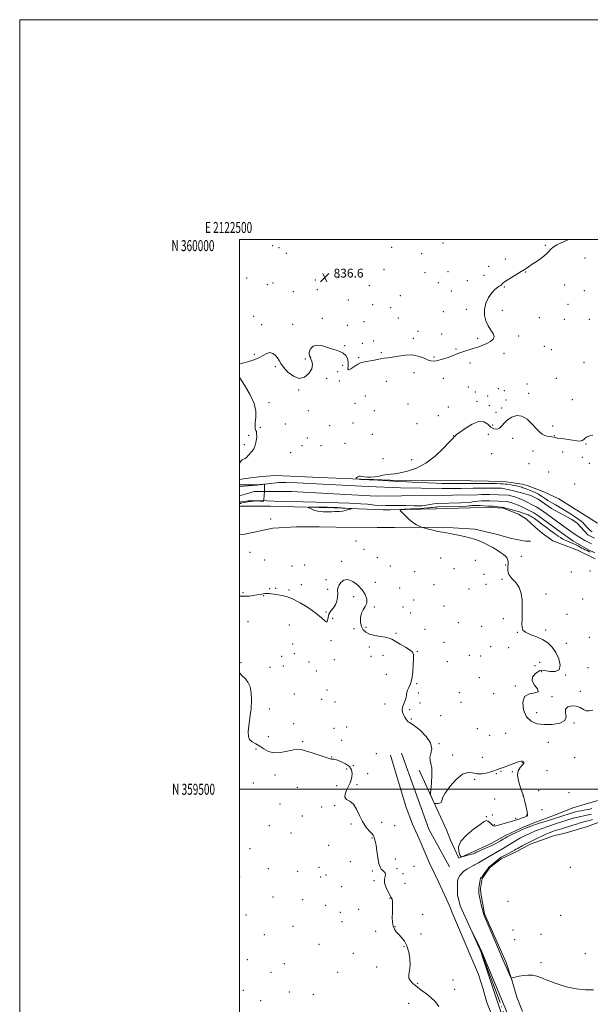
# Model space of a CAD drawing. Extents: x 2122300 to 2125200, y 357300 to 360200.
# Drawn here: x 2122300 to 2122819, y 359304 to 360200 of the extents above; entities that cross this region are included whole.
import ezdxf
from ezdxf.enums import TextEntityAlignment as Align

# ---------------------------------------------------------------- set-up
doc = ezdxf.new("R2010")
doc.units = 0
doc.header["$MEASUREMENT"] = 0
doc.linetypes.add('rvrstm', pattern=[117.1, 50, -3.9, 0.5, -3.9, 0.5, -3.9, 0.5, -3.9, 50])
for name, color, linetype, lineweight in [('32000', 7, 'Continuous', 0), ('32001', 7, 'Continuous', 0), ('DTM HARD BREAKLINE', 7, 'Continuous', 0), ('DTM SPOT ELEVATION', 2, 'Continuous', 13), ('INDEX CONTOUR', 41, 'Continuous', 13), ('INTERMEDIATE CONTOUR', 44, 'Continuous', 0), ('SPOT ELEVATION', 7, 'Continuous', 0), ('STREAM - RIVER CENTERLINE', 11, 'Continuous', 0), ('STREAM - RIVER DOUBLE LINE', 5, 'Continuous', 0), ('STREAM - RIVER SINGLE LINE', 142, 'rvrstm', 0)]:
    doc.layers.add(name, color=color, linetype=linetype, lineweight=lineweight)
doc.styles.add('Style-ITALICS', font='ITALICS.shx')
doc.styles.add('Style-WORKING', font='WORKING.shx')

# ---------------------------------------------------------------- blocks, each defined once
blk = doc.blocks.new('SPOT')
at = {"layer": 'SPOT ELEVATION'}
for p, q in [((-3.91, -3.91), (3.82, 3.81)), ((-1.65, 3.77), (1.72, -3.93))]:
    blk.add_line(p, q, dxfattribs=at)

msp = doc.modelspace()

# ---------------------------------------------------------------- linework, layer by layer
at = {"layer": '32000', "flags": 128}
for points in [[(2122300, 357300), (2125200, 357300), (2125200, 360200), (2122300, 360200), (2122300, 357300)], [(2122500, 357500), (2125000, 357500), (2125000, 360000), (2122500, 360000), (2122500, 357500)], [(2125000, 359500), (2122500, 359500)]]:
    msp.add_lwpolyline(points, dxfattribs=at)
at = {"layer": 'DTM HARD BREAKLINE'}
for points in [[(2122825.378, 359742.145, 841.496), (2122790.28, 359764.134, 841.19), (2122776.774, 359770.534, 840.939), (2122761.538, 359776.218, 840.759), (2122756.986, 359777.678, 840.723), (2122742.477, 359779.598, 840.597), (2122726.476, 359780.164, 840.561), (2122694.154, 359781.006, 840.885), (2122637.029, 359781.247, 840.202), (2122621.626, 359781.627, 840.058), (2122610.143, 359782.164, 840.058), (2122572.875, 359783.467, 839.591), (2122532.544, 359785.36, 839.142), (2122520.073, 359784.632, 839.213), (2122505.336, 359782.743, 839.285), (2122500, 359781.838, 839.161)], [(2122823.36, 359709.635, 841.521), (2122807.404, 359717.573, 841.36), (2122784.888, 359725.958, 841.108), (2122775.101, 359732.849, 841.216), (2122768.695, 359738.491, 841.288), (2122761.039, 359745.596, 840.982), (2122753.762, 359750.385, 840.443), (2122739.587, 359755.805, 840.138), (2122729.631, 359756.335, 840.317), (2122709.809, 359755.923, 840.767), (2122678.639, 359755.039, 840.749), (2122637.083, 359754.216, 839.814), (2122630.642, 359754.316, 839.796), (2122585.627, 359756.015, 840.12), (2122572.065, 359756.309, 840.12), (2122527.916, 359757.587, 839.599), (2122501.178, 359757.526, 839.024), (2122500, 359757.098, 839.008)], [(2122500, 359731.351, 838.854), (2122504.647, 359732.201, 838.854), (2122530.351, 359737.659, 839.178), (2122551.616, 359738.774, 839.429), (2122572.494, 359738.63, 839.555), (2122587.693, 359738.294, 839.501), (2122625.179, 359738.076, 839.483), (2122640.954, 359737.978, 839.699), (2122655.343, 359738.343, 839.878), (2122680.589, 359738.164, 840.166), (2122694.139, 359737.961, 840.22), (2122713.99, 359736.522, 840.31), (2122733.418, 359732.093, 840.453), (2122747.326, 359728.12, 840.633), (2122760.097, 359725.769, 841.01), (2122764.491, 359725.684, 840.921)], [(2122637.192, 359530.987, 837.573), (2122651.338, 359483.559, 837.5), (2122657.261, 359468.368, 837.628), (2122663.374, 359455.076, 837.537), (2122672.676, 359432.697, 837.354), (2122681.276, 359415.151, 837.299), (2122691.162, 359393.507, 837.226), (2122693.09, 359388.407, 837.245), (2122717.261, 359331.592, 837.573), (2122721.484, 359318.081, 837.591), (2122724.945, 359305.946, 837.591), (2122736.781, 359276.666, 837.299)], [(2122647.33, 359532.796, 837.245), (2122672.227, 359463.736, 836.806), (2122690.908, 359429.456, 836.496)], [(2122830.43, 359490.919, 839.216), (2122817.408, 359487.318, 839.016), (2122802.929, 359483.106, 838.705), (2122787.228, 359476.641, 838.541), (2122767.507, 359469.342, 838.358), (2122756.691, 359464.962, 838.322), (2122741.103, 359457.71, 838.358), (2122728.804, 359450.819, 838.431), (2122713.145, 359443.499, 838.358), (2122699.314, 359437.346, 837.938), (2122691.734, 359453.583, 837.92), (2122688.184, 359463.129, 837.902), (2122676.05, 359489.617, 838.011), (2122663.304, 359517.411, 837.957)], [(2122831.733, 359471.777, 838.834), (2122816.371, 359466.304, 838.761), (2122794.899, 359459.755, 838.779), (2122786.423, 359457.997, 838.743), (2122765.044, 359450.314, 838.358), (2122757, 359446.121, 838.377), (2122752.17, 359443.52, 838.377), (2122737.887, 359436.818, 838.322), (2122727.45, 359428.897, 838.175), (2122720.517, 359418.854, 838.157), (2122719.221, 359409.675, 838.175), (2122719.256, 359405.633, 838.175), (2122722.792, 359386.616, 838.12), (2122742.479, 359342.385, 838.249), (2122747.447, 359326.585, 837.974), (2122752.263, 359311.023, 837.791), (2122757.237, 359297.982, 837.736)]]:
    msp.add_polyline3d(points, dxfattribs=at)
at = {"layer": 'DTM SPOT ELEVATION'}
for p in [(2122530.14, 359994.51, 836.35), (2122535.91, 359992.76, 836.35), (2122638.32, 359992.86, 836.92), (2122684.99, 359997.03, 837.06), (2122778.13, 359994.75, 837.81), (2122542.58, 359987.54, 836.35), (2122665.44, 359987.32, 837.17), (2122726.57, 359975.65, 837.45), (2122741.59, 359982.44, 837.6), (2122814.13, 359983.13, 839.16), (2122631.29, 359972.97, 836.96), (2122668.51, 359969.84, 837.2), (2122689.58, 359970.7, 837.35), (2122722.39, 359967.52, 837.45), (2122760.17, 359970.46, 838.06), (2122506.5, 359965.15, 836.2), (2122525.08, 359959.09, 836.49), (2122530.35, 359960.55, 836.39), (2122569, 359963.25, 836.39), (2122590.12, 359965.59, 836.96), (2122618.02, 359958.14, 837.06), (2122680.68, 359960.84, 837.35), (2122707.18, 359962.73, 837.45), (2122795.6, 359958.63, 838.8), (2122548.86, 359952.56, 836.5), (2122570.57, 359954.55, 836.67), (2122646.11, 359949.02, 837.06), (2122692.64, 359953.23, 837.35), (2122740.74, 359956.72, 838.1), (2122813.38, 359953.65, 839.16), (2122598.92, 359944.95, 837.17), (2122621.11, 359940.74, 837.17), (2122798.66, 359941.06, 838.8), (2122512.69, 359930.22, 836.6), (2122637.53, 359937.92, 837.2), (2122685.27, 359934.55, 837.45), (2122706.24, 359936.51, 837.45), (2122738.84, 359935.69, 838.73), (2122520.16, 359922.5, 837.7), (2122548.39, 359922.9, 837.2), (2122575.3, 359928.23, 837.74), (2122597.96, 359921.95, 837.74), (2122613.17, 359925.44, 837.74), (2122644.27, 359928.57, 837.45), (2122772.67, 359928.89, 838.73), (2122795.26, 359927.55, 839.1), (2122817.93, 359927.37, 839.16), (2122662.27, 359916.55, 837.52), (2122683.79, 359914.15, 837.52), (2122753.74, 359912.37, 838.5), (2122595.64, 359903.57, 837.91), (2122611.54, 359905.76, 837.77), (2122621.86, 359907.9, 837.77), (2122658.03, 359910.26, 837.52), (2122716.39, 359910.21, 837.52), (2122513.38, 359895.53, 837.91), (2122628.86, 359897.09, 837.77), (2122696.81, 359900.36, 837.77), (2122740.4, 359896.51, 838.8), (2122777.18, 359902.83, 839.16), (2122783.45, 359900, 839.16), (2122559.89, 359891.23, 837.1), (2122564.74, 359893.21, 838.16), (2122593.82, 359885.57, 838.2), (2122608.26, 359892.56, 837.77), (2122676.87, 359893.29, 837.77), (2122709.64, 359887.68, 838.7), (2122813.3, 359888.05, 839.16), (2122532.39, 359884.47, 838.2), (2122589.12, 359879.99, 838.2), (2122658.56, 359878.96, 838.66), (2122579.27, 359873.87, 839.1), (2122590.68, 359871.28, 838.1), (2122633.5, 359870.92, 838.98), (2122685.34, 359873.92, 838.8), (2122761.32, 359868.77, 839.3), (2122788.01, 359873.8, 839.41), (2122553.73, 359863.18, 838.2), (2122707.92, 359865.88, 839.12), (2122714.26, 359861.41, 839.23), (2122735.19, 359864.36, 839.12), (2122740.62, 359862.64, 839.19), (2122762.84, 359860.01, 839.3), (2122526.61, 359851.81, 838.2), (2122604.99, 359851.14, 838.3), (2122614.46, 359857.71, 839.8), (2122653.12, 359850.36, 839.9), (2122715.78, 359852.84, 839.37), (2122725.61, 359857.64, 839.3), (2122742.13, 359854.06, 839.37), (2122802.58, 359854.45, 839.44), (2122562.41, 359844.43, 838.2), (2122622.53, 359844.33, 838.3), (2122689.96, 359847.7, 839.37), (2122727.15, 359848.89, 839.37), (2122733.3, 359842.96, 839.37), (2122738.24, 359846.9, 839.37), (2122541.69, 359832.19, 839.44), (2122603.25, 359833.07, 838.9), (2122661.26, 359832.54, 839.58), (2122680.84, 359839.77, 839.37), (2122518.9, 359829.2, 838.13), (2122581.83, 359830.66, 838.6), (2122620.69, 359822.75, 839.2), (2122726.07, 359822.96, 840.79), (2122730.23, 359831.45, 839.37), (2122784.59, 359830.33, 839.37), (2122508.29, 359822.05, 837.84), (2122561.58, 359819.47, 839.51), (2122595.74, 359814.56, 839.51), (2122694.54, 359821.63, 839.97), (2122748.19, 359819.16, 841.04), (2122786.11, 359821.57, 839.94), (2122814.92, 359814, 840.08), (2122504.22, 359813.53, 837.49), (2122546.33, 359806.1, 839.44), (2122556.77, 359812.46, 839.62), (2122574.04, 359812.56, 839.51), (2122729.13, 359805.37, 840.7), (2122766.73, 359807.8, 840.9), (2122793.83, 359806.81, 840.36), (2122630.36, 359800.71, 839.51), (2122656.54, 359799.77, 839.51), (2122763.09, 359796.04, 841.04), (2122811.73, 359802.02, 840.44), (2122817.94, 359796.55, 840.65), (2122780.93, 359788.69, 841.78), (2122804.8, 359777.54, 842), (2122528.2, 359745.74, 839.19), (2122605.74, 359725.82, 838.87), (2122509.3, 359715.66, 839.7), (2122613.04, 359718.28, 838.8), (2122522.76, 359708.64, 838.2), (2122592.94, 359707.43, 838.2), (2122625.24, 359710.63, 838.77), (2122682.85, 359710.26, 839.02), (2122714.44, 359708.24, 839.3), (2122756.12, 359711.84, 841.04), (2122547.67, 359703.17, 838.2), (2122559.26, 359703.87, 838.2), (2122637.2, 359703.1, 838.77), (2122659.35, 359698.04, 838.77), (2122694.99, 359700.67, 839.23), (2122741.93, 359703.94, 839.73), (2122801.77, 359697.78, 841.36), (2122818.55, 359698.6, 841.36), (2122578.47, 359690.71, 838.2), (2122623.38, 359688.21, 838.31), (2122722.38, 359695.5, 839.62), (2122738.49, 359690.95, 839.73), (2122527.4, 359682.35, 838.2), (2122532.82, 359682.65, 838.2), (2122545.06, 359681.19, 838.2), (2122555.99, 359686.14, 838.2), (2122580.04, 359681.93, 838.2), (2122645.54, 359683.19, 838.5), (2122676.65, 359686.17, 838.87), (2122708.54, 359682.23, 839.3), (2122723.95, 359686.5, 839.6), (2122503.06, 359678.85, 838.27), (2122521.86, 359676.07, 837.9), (2122603.7, 359675.19, 837.7), (2122658.19, 359672.19, 838.55), (2122778.64, 359677.71, 840.33), (2122812, 359673.01, 840.51), (2122578.46, 359661.38, 838.2), (2122622.49, 359665.68, 838.1), (2122648.64, 359665.82, 838.5), (2122685.81, 359666.63, 839.02), (2122507.65, 359652.58, 836.39), (2122584.73, 359655.59, 837.1), (2122655.46, 359660.45, 838.4), (2122739.95, 359655.31, 839.73), (2122797.65, 359659.15, 840.51), (2122545.29, 359649.5, 837.06), (2122603.95, 359646.14, 837.625), (2122614.82, 359647.18, 838.31), (2122668.75, 359645.41, 838.5), (2122698.95, 359651.52, 839.23), (2122720.19, 359648.31, 839.3), (2122778.49, 359644.75, 840.33), (2122583.15, 359635.22, 837.8), (2122642.32, 359641.9, 838.2), (2122752.68, 359642.76, 839.94), (2122818.08, 359638.08, 840.51), (2122548.4, 359632.02, 837.45), (2122617.99, 359629.48, 837.5), (2122661.71, 359625.54, 838.06), (2122685.93, 359633.73, 838.55), (2122728.21, 359629.7, 839.62), (2122744.61, 359628.74, 839.4), (2122797.28, 359632.66, 840.51), (2122538.27, 359620.87, 836.1), (2122549.92, 359623.42, 837.45), (2122586.26, 359617.84, 837.625), (2122619.53, 359620.95, 838.06), (2122630.35, 359621.93, 837.5), (2122708.85, 359621.98, 838.5), (2122719.28, 359621.22, 839.62), (2122501.15, 359615.26, 836.39), (2122527.71, 359610.98, 836.71), (2122539.81, 359612.14, 836.1), (2122563.23, 359615.9, 837.84), (2122569.89, 359607.7, 836.9), (2122689.03, 359616.18, 838.06), (2122768.57, 359612.53, 839.1), (2122772.86, 359615.48, 839.1), (2122816.87, 359610.55, 840.26), (2122633.46, 359604.64, 837.585), (2122718.08, 359601.51, 838.16), (2122774.37, 359606.91, 840.26), (2122796.41, 359603.86, 840.04), (2122579.55, 359590.45, 837.625), (2122661.04, 359596.22, 838.06), (2122750.74, 359593.9, 839.8), (2122549.7, 359586.72, 836.2), (2122574.5, 359581.75, 837.4), (2122662.58, 359587.53, 838.06), (2122699.81, 359587.92, 838.06), (2122731.01, 359587, 839.6), (2122784.19, 359584.23, 840.04), (2122809.76, 359589.17, 840.04), (2122527.17, 359573.11, 836.4), (2122586.63, 359579.46, 837.88), (2122632.21, 359577.62, 837.88), (2122654.74, 359572.28, 838.06), (2122664.17, 359578.61, 838.06), (2122701.37, 359579.15, 838.06), (2122656.25, 359563.82, 838.06), (2122682.78, 359566.95, 838.06), (2122770.25, 359569.56, 840.9), (2122549.07, 359559.76, 836.3), (2122585.81, 359555.43, 837.1), (2122597.22, 359556.73, 837.31), (2122716.05, 359555.13, 838.16), (2122803.98, 359560.17, 839.94), (2122525.98, 359547.78, 836.4), (2122727.35, 359549.13, 838.38), (2122742.02, 359550.96, 838.6), (2122514.81, 359536.63, 835.8), (2122557.35, 359543.24, 836.1), (2122592.82, 359544.67, 836.85), (2122681.4, 359541.64, 838.06), (2122780.82, 359542.62, 838.9), (2122583.77, 359529.42, 836.03), (2122624.37, 359532.53, 836.46), (2122693.8, 359531.13, 838.06), (2122720.7, 359528.96, 838.27), (2122804.64, 359528.74, 839.5), (2122597.49, 359518.37, 835.8), (2122603.52, 359521.61, 836.03), (2122757.11, 359524.31, 837.95), (2122532.07, 359512.94, 835.6), (2122616.4, 359514.17, 836.21), (2122713.82, 359509.15, 837.95), (2122733.54, 359514.2, 837.95), (2122737.71, 359516.37, 837.95), (2122748.13, 359516.15, 837.95), (2122779.41, 359516.93, 838.8), (2122512.57, 359505.79, 835.1), (2122552.39, 359501.72, 835.5), (2122588.4, 359503.32, 835.7), (2122606.63, 359504.26, 836.17), (2122731.9, 359491.27, 837.95), (2122757.85, 359494.29, 837.95), (2122772.07, 359498.67, 838.7), (2122799.46, 359496.91, 839.09), (2122536.65, 359486.77, 835.4), (2122574.7, 359483.88, 835.71), (2122586.54, 359485.1, 835.93), (2122556.93, 359475.78, 835.4), (2122724.43, 359474.95, 837.95), (2122729.98, 359476.74, 837.95), (2122751.08, 359473.46, 837.95), (2122760.97, 359476.55, 837.95), (2122775.1, 359481.37, 838.7), (2122526.92, 359466.96, 834.7), (2122601.35, 359468.5, 835.755), (2122629.25, 359470.06, 836.46), (2122640.95, 359466.78, 837.06), (2122731.55, 359467.82, 837.95), (2122546.84, 359460.13, 835.2), (2122620.37, 359455.66, 835.9), (2122580.9, 359449, 835.2), (2122509.3, 359446.04, 834.75), (2122572.19, 359429.01, 834.9), (2122600.69, 359434.04, 835.755), (2122641.63, 359436.49, 836.5), (2122658.58, 359430.05, 837.2), (2122800.72, 359429.05, 838.1), (2122500.03, 359420.33, 834.3), (2122525.98, 359427.73, 834.4), (2122552.88, 359425.39, 834.6), (2122573.73, 359420.3, 834.8), (2122578.7, 359421.92, 835.93), (2122620.71, 359425.7, 835.8), (2122643.19, 359427.81, 836.3), (2122648.74, 359423.2, 837.13), (2122592.71, 359411.47, 835.3), (2122622.27, 359416.97, 835.6), (2122650.29, 359414.49, 837.13), (2122530.42, 359401.89, 835.1), (2122557.38, 359399.59, 835.54), (2122578.29, 359394.51, 835.755), (2122636.76, 359400.73, 835.9), (2122743.95, 359397.99, 838.2), (2122505.88, 359385.71, 834.2), (2122591.71, 359388.14, 835.1), (2122608.37, 359390.72, 835.755), (2122666.39, 359386.33, 837.1), (2122791.87, 359385.37, 838.7), (2122548.43, 359375.23, 834.5), (2122593.2, 359379.73, 835.755), (2122641.4, 359374.94, 836.1), (2122522.62, 359367.92, 834.4), (2122623.75, 359370.7, 835.5), (2122664.97, 359368.25, 836.6), (2122748.57, 359371.97, 838.7), (2122774.13, 359367.96, 838.3), (2122572.06, 359358.87, 835.96), (2122649.43, 359356.97, 835.82), (2122750.14, 359363.13, 838.6), (2122603.42, 359350.87, 835.64), (2122814.47, 359350.64, 838.38), (2122507.06, 359344.89, 834.1), (2122540.81, 359341.37, 835.2), (2122774.24, 359342.32, 838.1), (2122528.51, 359333.37, 834.6), (2122589.08, 359333.47, 835.1), (2122624.64, 359338.29, 835.64), (2122661.94, 359323.5, 836.14), (2122694.19, 359326.54, 836.71), (2122503.5, 359317.2, 834.6), (2122545.25, 359315.54, 834.8), (2122566.97, 359313.48, 835.64), (2122695.73, 359318.03, 836.71), (2122519.06, 359307.84, 834.1), (2122653.9, 359305.29, 835.1)]:
    msp.add_point(p, dxfattribs=at)
at = {"layer": 'INDEX CONTOUR'}
for points in [[(2122821.256, 359822.165, 840), (2122818.565, 359821.563, 840), (2122816.207, 359820.486, 840), (2122814.333, 359819.231, 840), (2122812.967, 359818.071, 840), (2122811.611, 359817.2, 840), (2122809.641, 359816.79, 840), (2122806.614, 359816.942, 840), (2122802.826, 359817.466, 840), (2122798.757, 359818.101, 840), (2122794.853, 359818.638, 840), (2122791.413, 359819.08, 840), (2122788.701, 359819.48, 840), (2122786.849, 359819.877, 840), (2122785.461, 359820.249, 840), (2122784.007, 359820.559, 840), (2122782.088, 359820.808, 840), (2122779.821, 359821.166, 840), (2122777.45, 359821.84, 840), (2122775.127, 359823.05, 840), (2122772.62, 359825.07, 840), (2122769.603, 359828.182, 840), (2122765.842, 359832.396, 840), (2122761.486, 359836.618, 840), (2122756.773, 359839.476, 840), (2122751.972, 359839.966, 840), (2122747.463, 359838.541, 840), (2122743.654, 359836.022, 840), (2122740.8, 359833.17, 840), (2122738.55, 359830.524, 840), (2122736.4, 359828.562, 840), (2122733.956, 359827.69, 840), (2122731.264, 359828.003, 840), (2122728.481, 359829.522, 840), (2122725.631, 359832.011, 840), (2122722.208, 359834.213, 840), (2122717.577, 359834.616, 840), (2122711.461, 359832.249, 840), (2122705.039, 359828.312, 840), (2122699.847, 359824.543, 840), (2122697.003, 359822.289, 840), (2122695.942, 359821.309, 840), (2122695.678, 359820.971, 840), (2122695.257, 359820.579, 840), (2122693.852, 359819.208, 840), (2122690.669, 359815.873, 840), (2122685.174, 359810.044, 840), (2122677.866, 359803.017, 840), (2122669.505, 359796.547, 840), (2122660.862, 359792.008, 840), (2122652.748, 359789.256, 840), (2122645.987, 359787.771, 840), (2122641.114, 359787.055, 840), (2122637.509, 359786.703, 840), (2122634.267, 359786.336, 840), (2122630.677, 359785.682, 840), (2122626.809, 359784.904, 840), (2122622.928, 359784.274, 840), (2122619.28, 359783.999, 840), (2122616.045, 359784.039, 840), (2122613.383, 359784.291, 840), (2122611.391, 359784.635, 840), (2122609.908, 359784.877, 840), (2122608.712, 359784.804, 840), (2122607.631, 359784.29, 840), (2122606.706, 359783.547, 840), (2122606.032, 359782.87, 840), (2122605.696, 359782.485, 840), (2122605.764, 359782.325, 840), (2122606.291, 359782.255, 840), (2122610.1, 359781.92, 840), (2122610.835, 359781.879, 840), (2122614.628, 359781.702, 840), (2122617.926, 359781.537, 840), (2122621.774, 359781.329, 840), (2122625.831, 359781.087, 840), (2122635.493, 359780.481, 840), (2122643.726, 359780.023, 840), (2122651.935, 359779.577, 840), (2122661.788, 359779.061, 840), (2122671.286, 359778.609, 840), (2122678.819, 359778.32, 840), (2122684.33, 359778.169, 840), (2122690.642, 359778.065, 840), (2122695.925, 359778.044, 840), (2122724.179, 359778.249, 840), (2122727.464, 359778.246, 840), (2122730.52, 359778.201, 840), (2122733.778, 359778.104, 840), (2122736.962, 359777.97, 840), (2122739.618, 359777.818, 840), (2122741.467, 359777.658, 840), (2122742.926, 359777.459, 840), (2122746.868, 359776.797, 840), (2122749.474, 359776.346, 840), (2122751.934, 359775.881, 840), (2122753.884, 359775.445, 840), (2122755.381, 359775.043, 840), (2122756.586, 359774.669, 840), (2122757.645, 359774.317, 840), (2122758.64, 359773.969, 840), (2122759.636, 359773.607, 840), (2122760.716, 359773.203, 840), (2122762.016, 359772.698, 840), (2122763.688, 359772.021, 840), (2122765.801, 359771.141, 840), (2122768.077, 359770.162, 840), (2122770.154, 359769.228, 840), (2122771.781, 359768.429, 840), (2122773.159, 359767.647, 840), (2122774.602, 359766.716, 840), (2122778.328, 359764.154, 840), (2122780.398, 359762.764, 840), (2122782.474, 359761.448, 840), (2122784.702, 359760.112, 840), (2122787.288, 359758.612, 840), (2122790.381, 359756.834, 840), (2122793.914, 359754.765, 840), (2122797.762, 359752.421, 840), (2122801.747, 359749.87, 840), (2122805.485, 359747.385, 840), (2122808.537, 359745.288, 840), (2122810.624, 359743.779, 840), (2122812.098, 359742.549, 840), (2122813.474, 359741.161, 840), (2122817.011, 359737.275, 840), (2122818.869, 359735.42, 840), (2122820.536, 359734.051, 840)], [(2122582.819, 359756.408, 840), (2122579.896, 359756.466, 840), (2122572.164, 359756.629, 840), (2122571.019, 359756.643, 840), (2122563.428, 359756.612, 840), (2122562.391, 359756.585, 840), (2122562.28, 359756.439, 840), (2122562.999, 359756.047, 840), (2122564.411, 359755.342, 840), (2122566.202, 359754.486, 840), (2122568.018, 359753.702, 840), (2122569.624, 359753.16, 840), (2122571.271, 359752.831, 840), (2122573.329, 359752.634, 840), (2122576.018, 359752.504, 840), (2122578.951, 359752.427, 840), (2122581.589, 359752.404, 840), (2122583.555, 359752.431, 840), (2122586.671, 359752.546, 840), (2122588.582, 359752.605, 840), (2122590.859, 359752.749, 840), (2122593.44, 359753.085, 840), (2122596.202, 359753.668, 840), (2122598.783, 359754.35, 840), (2122600.762, 359754.927, 840), (2122601.748, 359755.256, 840), (2122601.477, 359755.417, 840), (2122599.715, 359755.547, 840), (2122592.521, 359755.991, 840), (2122589.005, 359756.195, 840), (2122586.638, 359756.312, 840), (2122584.868, 359756.368, 840), (2122582.819, 359756.408, 840)], [(2122818.962, 359715.665, 840), (2122817.467, 359716.364, 840), (2122815.939, 359717.092, 840), (2122814.407, 359717.843, 840), (2122812.887, 359718.616, 840), (2122811.342, 359719.434, 840), (2122809.725, 359720.324, 840), (2122807.987, 359721.301, 840), (2122806.08, 359722.322, 840), (2122803.958, 359723.33, 840), (2122801.601, 359724.291, 840), (2122799.096, 359725.268, 840), (2122796.559, 359726.347, 840), (2122794.102, 359727.579, 840), (2122791.828, 359728.883, 840), (2122789.837, 359730.146, 840), (2122788.138, 359731.318, 840), (2122786.379, 359732.604, 840), (2122784.116, 359734.274, 840), (2122777.798, 359738.88, 840), (2122774.904, 359741.03, 840), (2122772.905, 359742.591, 840), (2122770.523, 359744.561, 840), (2122769.419, 359745.406, 840), (2122768.275, 359746.229, 840), (2122767.181, 359746.989, 840), (2122766.184, 359747.658, 840), (2122765.15, 359748.269, 840), (2122763.902, 359748.867, 840), (2122762.324, 359749.489, 840), (2122758.754, 359750.756, 840), (2122757.117, 359751.358, 840), (2122754.538, 359752.328, 840), (2122753.59, 359752.648, 840), (2122752.463, 359752.976, 840), (2122740.857, 359756.138, 840), (2122740.182, 359756.307, 840), (2122739.909, 359756.353, 840), (2122739.05, 359756.438, 840), (2122737.891, 359756.569, 840), (2122731.878, 359757.281, 840), (2122730.564, 359757.413, 840), (2122729.767, 359757.47, 840), (2122727.63, 359757.536, 840), (2122725.657, 359757.63, 840), (2122718.828, 359757.977, 840), (2122715.54, 359758.115, 840), (2122713.32, 359758.158, 840), (2122712, 359758.122, 840), (2122711.198, 359758.04, 840), (2122709.985, 359757.845, 840), (2122709.309, 359757.761, 840), (2122708.365, 359757.699, 840), (2122706.675, 359757.637, 840), (2122680.159, 359756.81, 840), (2122678.989, 359756.761, 840), (2122678.197, 359756.707, 840), (2122677.451, 359756.619, 840), (2122675.393, 359756.325, 840), (2122674.269, 359756.194, 840), (2122673.089, 359756.11, 840), (2122671.123, 359756.007, 840), (2122667.474, 359755.802, 840), (2122661.695, 359755.443, 840), (2122649.683, 359754.664, 840), (2122646.715, 359754.379, 840), (2122646.165, 359753.714, 840), (2122647.559, 359752.097, 840), (2122650.387, 359749.207, 840), (2122653.981, 359745.72, 840), (2122657.635, 359742.562, 840), (2122660.75, 359740.449, 840), (2122663.157, 359739.261, 840), (2122664.799, 359738.67, 840), (2122665.762, 359738.361, 840), (2122666.726, 359738.077, 840), (2122668.517, 359737.576, 840), (2122671.709, 359736.699, 840), (2122675.865, 359735.622, 840), (2122680.295, 359734.606, 840), (2122684.424, 359733.847, 840), (2122688.12, 359733.275, 840), (2122691.365, 359732.751, 840), (2122694.219, 359732.161, 840), (2122700.362, 359730.69, 840), (2122704.424, 359729.788, 840), (2122708.971, 359728.735, 840), (2122713.578, 359727.49, 840), (2122717.916, 359726.011, 840), (2122722.044, 359724.26, 840), (2122726.121, 359722.197, 840), (2122730.223, 359719.841, 840), (2122734.099, 359717.436, 840), (2122737.418, 359715.284, 840), (2122739.932, 359713.591, 840), (2122741.725, 359712.181, 840), (2122742.963, 359710.784, 840), (2122743.784, 359709.159, 840), (2122744.196, 359707.189, 840), (2122744.181, 359704.783, 840), (2122743.851, 359701.898, 840), (2122743.857, 359698.666, 840), (2122744.984, 359695.264, 840), (2122747.698, 359691.779, 840), (2122751.179, 359687.952, 840), (2122754.286, 359683.436, 840), (2122756.143, 359678.011, 840), (2122756.935, 359671.982, 840), (2122757.112, 359665.781, 840), (2122757.062, 359659.83, 840), (2122756.926, 359654.504, 840), (2122756.784, 359650.167, 840), (2122756.825, 359647.041, 840), (2122757.668, 359644.777, 840), (2122760.043, 359642.883, 840), (2122764.377, 359640.929, 840), (2122769.891, 359638.735, 840), (2122775.503, 359636.183, 840), (2122780.337, 359633.13, 840), (2122784.347, 359629.328, 840), (2122787.696, 359624.506, 840), (2122790.37, 359618.671, 840), (2122791.66, 359612.958, 840), (2122790.685, 359608.782, 840), (2122787.009, 359607.127, 840), (2122781.99, 359607.249, 840), (2122777.434, 359607.975, 840), (2122774.651, 359608.308, 840), (2122772.969, 359607.966, 840), (2122771.221, 359606.844, 840), (2122768.686, 359604.874, 840), (2122766.429, 359602.127, 840), (2122765.957, 359598.706, 840), (2122768.087, 359594.84, 840), (2122770.86, 359591.238, 840), (2122771.627, 359588.733, 840), (2122768.616, 359587.719, 840), (2122763.582, 359586.848, 840), (2122759.161, 359584.337, 840), (2122757.437, 359579.026, 840), (2122758.283, 359572.259, 840), (2122761.018, 359566.006, 840), (2122765.077, 359561.821, 840), (2122770.352, 359559.593, 840), (2122776.85, 359558.798, 840), (2122784.282, 359559.012, 840), (2122791.176, 359560.221, 840), (2122795.767, 359562.512, 840), (2122796.963, 359565.826, 840), (2122796.375, 359569.517, 840), (2122796.291, 359572.792, 840), (2122798.414, 359574.988, 840), (2122802.121, 359575.967, 840), (2122806.206, 359575.722, 840), (2122809.708, 359574.39, 840), (2122812.649, 359572.693, 840), (2122815.293, 359571.495, 840), (2122817.981, 359571.412, 840), (2122821.352, 359572.058, 840)]]:
    msp.add_polyline3d(points, dxfattribs=at)
at = {"layer": 'INTERMEDIATE CONTOUR'}
for points in [[(2122799.16, 360000, 838), (2122797.316, 359999.154, 838), (2122792.553, 359997.051, 838), (2122788.394, 359995.078, 838), (2122785.206, 359993.196, 838), (2122783.126, 359991.335, 838), (2122781.374, 359989.279, 838), (2122778.935, 359986.779, 838), (2122775.124, 359983.712, 838), (2122770.561, 359980.452, 838), (2122766.192, 359977.5, 838), (2122762.681, 359975.189, 838), (2122759.556, 359973.199, 838), (2122756.063, 359971.041, 838), (2122747.175, 359965.605, 838), (2122743.324, 359963.185, 838), (2122740.853, 359961.518, 838), (2122739.517, 359960.474, 838), (2122738.844, 359959.796, 838), (2122738.382, 359959.244, 838), (2122737.756, 359958.642, 838), (2122736.614, 359957.834, 838), (2122734.707, 359956.625, 838), (2122732.193, 359954.686, 838), (2122729.333, 359951.652, 838), (2122726.439, 359947.31, 838), (2122724.017, 359942.063, 838), (2122722.624, 359936.465, 838), (2122722.661, 359931.011, 838), (2122723.915, 359925.944, 838), (2122726.019, 359921.449, 838), (2122728.524, 359917.654, 838), (2122730.659, 359914.467, 838), (2122731.571, 359911.744, 838), (2122730.65, 359909.357, 838), (2122728.254, 359907.262, 838), (2122724.984, 359905.434, 838), (2122721.344, 359903.838, 838), (2122717.451, 359902.411, 838), (2122713.326, 359901.08, 838), (2122704.916, 359898.551, 838), (2122701.304, 359897.4, 838), (2122698.403, 359896.337, 838), (2122692.623, 359894.002, 838), (2122688.659, 359892.529, 838), (2122684.301, 359891.08, 838), (2122680.239, 359889.984, 838), (2122676.947, 359889.516, 838), (2122674.042, 359889.756, 838), (2122670.928, 359890.732, 838), (2122667.103, 359892.349, 838), (2122662.45, 359894.024, 838), (2122656.948, 359895.053, 838), (2122650.719, 359894.948, 838), (2122644.463, 359894.105, 838), (2122639.023, 359893.136, 838), (2122634.947, 359892.504, 838), (2122631.61, 359892.072, 838), (2122628.093, 359891.552, 838), (2122623.77, 359890.749, 838), (2122619.18, 359889.838, 838), (2122615.156, 359889.086, 838), (2122612.26, 359888.623, 838), (2122609.968, 359888.035, 838), (2122607.486, 359886.77, 838), (2122601.134, 359882.373, 838), (2122598.921, 359881.391, 838), (2122598.319, 359882.499, 838), (2122598.641, 359885.164, 838), (2122598.871, 359888.499, 838), (2122598.191, 359891.735, 838), (2122596.582, 359894.557, 838), (2122594.225, 359896.766, 838), (2122591.272, 359898.272, 838), (2122587.748, 359899.416, 838), (2122583.65, 359900.649, 838), (2122579.064, 359902.224, 838), (2122574.427, 359903.598, 838), (2122570.264, 359904.034, 838), (2122567.012, 359903.027, 838), (2122564.752, 359901.018, 838), (2122563.472, 359898.683, 838), (2122563.127, 359896.538, 838), (2122563.526, 359894.47, 838), (2122564.443, 359892.203, 838), (2122565.558, 359889.502, 838), (2122566.186, 359886.277, 838), (2122565.55, 359882.477, 838), (2122563.094, 359878.294, 838), (2122559.141, 359874.899, 838), (2122554.233, 359873.706, 838), (2122548.944, 359875.626, 838), (2122543.961, 359879.552, 838), (2122540, 359883.872, 838), (2122537.524, 359887.317, 838), (2122535.976, 359889.989, 838), (2122534.541, 359892.334, 838), (2122532.581, 359894.624, 838), (2122530.15, 359896.434, 838), (2122527.477, 359897.164, 838), (2122524.708, 359896.429, 838), (2122518.085, 359892.676, 838), (2122513.839, 359890.906, 838), (2122509.313, 359889.444, 838), (2122505.025, 359888.215, 838), (2122501.423, 359887.149, 838), (2122500, 359886.661, 838)], [(2122500, 359874.579, 838), (2122500.284, 359874.117, 838), (2122504.56, 359867.446, 838), (2122509.39, 359859.25, 838), (2122513.19, 359850.985, 838), (2122514.809, 359843.857, 838), (2122514.835, 359838.079, 838), (2122514.287, 359833.616, 838), (2122513.999, 359830.401, 838), (2122514.055, 359828.25, 838), (2122514.352, 359826.949, 838), (2122514.782, 359826.196, 838), (2122515.213, 359825.331, 838), (2122515.508, 359823.608, 838), (2122515.534, 359820.542, 838), (2122515.168, 359816.694, 838), (2122514.294, 359812.89, 838), (2122512.864, 359809.781, 838), (2122511.115, 359807.319, 838), (2122507.808, 359803.506, 838), (2122506.432, 359802.032, 838), (2122505.099, 359800.959, 838), (2122502.355, 359799.63, 838), (2122501.105, 359798.501, 838), (2122500.047, 359796.601, 838), (2122500, 359796.481, 838)], [(2122500, 359776.986, 838), (2122500.413, 359776.996, 838), (2122501.399, 359777.008, 838), (2122503.291, 359777.005, 838), (2122512.885, 359776.917, 838), (2122514.704, 359776.922, 838), (2122515.783, 359776.962, 838), (2122521.765, 359777.413, 838), (2122522.583, 359777.44, 838), (2122522.708, 359777.216, 838), (2122522.656, 359777.141, 838), (2122522.543, 359771.138, 838), (2122522.209, 359767.359, 838), (2122522.098, 359763.691, 838), (2122521.542, 359762.135, 838), (2122520.987, 359761.913, 838), (2122516.252, 359762.345, 838), (2122512.658, 359762.126, 838), (2122511.182, 359762.02, 838), (2122509.807, 359761.875, 838), (2122508.211, 359761.637, 838), (2122506.198, 359761.275, 838), (2122504.085, 359760.861, 838), (2122502.318, 359760.488, 838), (2122501.226, 359760.232, 838), (2122500.677, 359760.074, 838), (2122500, 359759.8, 838)], [(2122500, 359675.526, 838), (2122501.979, 359675.655, 838), (2122503.57, 359675.579, 838), (2122505.58, 359675.56, 838), (2122508.586, 359675.799, 838), (2122512.192, 359676.238, 838), (2122515.757, 359676.754, 838), (2122518.754, 359677.241, 838), (2122522.853, 359677.956, 838), (2122524.103, 359678.126, 838), (2122525.259, 359678.147, 838), (2122526.795, 359678.008, 838), (2122529.061, 359677.713, 838), (2122535.107, 359676.872, 838), (2122538.509, 359676.351, 838), (2122542.601, 359675.286, 838), (2122548.008, 359673.109, 838), (2122555.022, 359669.471, 838), (2122562.611, 359664.911, 838), (2122569.411, 359660.186, 838), (2122574.347, 359656.036, 838), (2122577.501, 359653.135, 838), (2122579.243, 359652.137, 838), (2122580.003, 359653.412, 838), (2122580.446, 359656.191, 838), (2122581.294, 359659.419, 838), (2122583.038, 359662.286, 838), (2122585.238, 359664.962, 838), (2122587.221, 359667.863, 838), (2122588.465, 359671.255, 838), (2122589.045, 359674.811, 838), (2122589.189, 359678.057, 838), (2122589.156, 359680.671, 838), (2122589.34, 359682.938, 838), (2122590.166, 359685.296, 838), (2122591.977, 359687.939, 838), (2122594.777, 359690.085, 838), (2122598.486, 359690.705, 838), (2122602.918, 359689.082, 838), (2122607.468, 359685.736, 838), (2122611.425, 359681.494, 838), (2122614.191, 359677.095, 838), (2122615.605, 359672.906, 838), (2122615.62, 359669.206, 838), (2122614.332, 359666.134, 838), (2122612.425, 359663.273, 838), (2122610.728, 359660.071, 838), (2122609.908, 359656.167, 838), (2122609.981, 359651.976, 838), (2122610.801, 359648.11, 838), (2122612.293, 359645.049, 838), (2122614.674, 359642.769, 838), (2122618.234, 359641.114, 838), (2122623.033, 359639.93, 838), (2122628.225, 359639.057, 838), (2122632.735, 359638.334, 838), (2122635.864, 359637.572, 838), (2122638.411, 359636.474, 838), (2122641.553, 359634.714, 838), (2122646.048, 359632.129, 838), (2122650.994, 359629.213, 838), (2122655.074, 359626.618, 838), (2122657.307, 359624.692, 838), (2122658.071, 359622.552, 838), (2122658.079, 359619.006, 838), (2122657.894, 359613.321, 838), (2122657.475, 359606.584, 838), (2122656.633, 359600.342, 838), (2122655.285, 359595.778, 838), (2122653.791, 359592.627, 838), (2122652.622, 359590.265, 838), (2122652.087, 359588.134, 838), (2122651.85, 359585.951, 838), (2122651.414, 359583.498, 838), (2122650.444, 359580.65, 838), (2122649.241, 359577.645, 838), (2122648.269, 359574.814, 838), (2122647.902, 359572.385, 838), (2122648.17, 359570.18, 838), (2122649.013, 359567.919, 838), (2122650.331, 359565.454, 838), (2122651.846, 359563.152, 838), (2122653.24, 359561.509, 838), (2122654.403, 359560.738, 838), (2122656.072, 359559.912, 838), (2122659.195, 359557.818, 838), (2122664.233, 359553.629, 838), (2122669.712, 359548.05, 838), (2122673.67, 359542.17, 838), (2122674.748, 359536.907, 838), (2122673.995, 359532.506, 838), (2122673.06, 359529.039, 838), (2122673.189, 359526.367, 838), (2122674.008, 359523.498, 838), (2122674.742, 359519.226, 838), (2122674.808, 359512.865, 838), (2122674.394, 359505.796, 838), (2122673.597, 359496.618, 838), (2122673.596, 359495.159, 838), (2122673.881, 359494.296, 838), (2122675.113, 359491.481, 838), (2122675.798, 359489.958, 838), (2122676.363, 359488.754, 838), (2122677.065, 359487.35, 838), (2122677.259, 359487.064, 838), (2122677.637, 359486.96, 838), (2122678.524, 359486.949, 838), (2122680.087, 359486.993, 838), (2122681.856, 359487.266, 838), (2122683.205, 359487.995, 838), (2122683.818, 359489.453, 838), (2122684.615, 359492.101, 838), (2122686.823, 359496.445, 838), (2122691.249, 359502.583, 838), (2122697.003, 359508.972, 838), (2122702.773, 359513.658, 838), (2122707.575, 359515.287, 838), (2122711.75, 359514.892, 838), (2122715.972, 359514.105, 838), (2122720.679, 359514.202, 838), (2122725.379, 359515.035, 838), (2122729.347, 359516.101, 838), (2122732.055, 359516.99, 838), (2122733.772, 359517.656, 838), (2122734.964, 359518.148, 838), (2122736.115, 359518.553, 838), (2122737.779, 359519.12, 838), (2122740.528, 359520.137, 838), (2122744.652, 359521.75, 838), (2122749.307, 359523.542, 838), (2122753.366, 359524.957, 838), (2122755.972, 359525.58, 838), (2122757.344, 359525.568, 838), (2122757.967, 359525.222, 838), (2122758.261, 359524.793, 838), (2122758.367, 359524.346, 838), (2122758.359, 359523.896, 838), (2122758.248, 359523.418, 838), (2122757.811, 359522.713, 838), (2122756.763, 359521.544, 838), (2122755.023, 359519.67, 838), (2122753.332, 359516.853, 838), (2122752.635, 359512.854, 838), (2122753.575, 359507.569, 838), (2122755.588, 359501.437, 838), (2122757.805, 359495.031, 838), (2122759.522, 359488.913, 838), (2122760.676, 359483.607, 838), (2122761.37, 359479.622, 838), (2122761.697, 359477.288, 838), (2122761.737, 359476.196, 838), (2122761.565, 359475.755, 838), (2122761.207, 359475.456, 838), (2122760.491, 359475.122, 838), (2122759.197, 359474.659, 838), (2122757.227, 359474.014, 838), (2122752.931, 359472.632, 838), (2122749.808, 359471.599, 838), (2122747.331, 359470.836, 838), (2122743.493, 359469.702, 838), (2122735.334, 359467.318, 838), (2122732.979, 359466.666, 838), (2122731.604, 359466.598, 838), (2122730.444, 359467.206, 838), (2122728.923, 359468.476, 838), (2122727.205, 359469.973, 838), (2122725.642, 359471.152, 838), (2122724.339, 359471.5, 838), (2122722.425, 359470.607, 838), (2122718.786, 359468.094, 838), (2122712.855, 359463.791, 838), (2122706.256, 359458.371, 838), (2122701.164, 359452.719, 838), (2122699.148, 359447.619, 838), (2122699.374, 359443.452, 838), (2122700.404, 359440.502, 838), (2122701.145, 359438.94, 838), (2122701.89, 359438.494, 838), (2122703.277, 359438.782, 838), (2122711.006, 359440.918, 838), (2122712.417, 359441.32, 838), (2122713.21, 359441.589, 838), (2122714.443, 359442.219, 838), (2122715.44, 359442.69, 838), (2122717.319, 359443.547, 838), (2122720.262, 359444.866, 838), (2122723.665, 359446.373, 838), (2122726.728, 359447.708, 838), (2122728.885, 359448.628, 838), (2122730.526, 359449.364, 838), (2122732.276, 359450.264, 838), (2122734.582, 359451.567, 838), (2122737.172, 359453.084, 838), (2122739.597, 359454.519, 838), (2122741.565, 359455.668, 838), (2122743.43, 359456.699, 838), (2122745.707, 359457.87, 838), (2122748.714, 359459.35, 838), (2122752.002, 359460.931, 838), (2122754.924, 359462.313, 838), (2122757.033, 359463.285, 838), (2122758.669, 359463.998, 838), (2122760.37, 359464.691, 838), (2122762.528, 359465.54, 838), (2122764.943, 359466.467, 838), (2122767.274, 359467.332, 838), (2122769.317, 359468.048, 838), (2122771.44, 359468.746, 838), (2122781.812, 359472.062, 838), (2122785.615, 359473.259, 838), (2122791.297, 359474.997, 838), (2122793.865, 359475.808, 838), (2122799.761, 359477.751, 838), (2122802.751, 359478.668, 838), (2122805.528, 359479.404, 838), (2122808.155, 359479.993, 838), (2122810.752, 359480.503, 838), (2122813.396, 359480.993, 838), (2122815.982, 359481.489, 838), (2122818.36, 359482.01, 838), (2122820.433, 359482.565, 838)], [(2122500, 359605.637, 836), (2122500.065, 359605.53, 836), (2122502.597, 359602.845, 836), (2122505.227, 359600.364, 836), (2122507.621, 359597.345, 836), (2122509.479, 359593.168, 836), (2122510.636, 359587.707, 836), (2122510.961, 359580.962, 836), (2122510.426, 359573.109, 836), (2122509.405, 359565.032, 836), (2122508.377, 359557.793, 836), (2122507.785, 359552.214, 836), (2122507.946, 359548.164, 836), (2122509.143, 359545.274, 836), (2122511.534, 359543.154, 836), (2122514.773, 359541.329, 836), (2122518.387, 359539.306, 836), (2122522.066, 359536.813, 836), (2122526.153, 359534.48, 836), (2122531.155, 359533.161, 836), (2122537.295, 359533.416, 836), (2122543.676, 359534.631, 836), (2122549.121, 359535.9, 836), (2122552.895, 359536.467, 836), (2122556.045, 359536.184, 836), (2122560.064, 359535.052, 836), (2122565.919, 359533.169, 836), (2122572.485, 359531.006, 836), (2122581.572, 359527.973, 836), (2122583.274, 359527.449, 836), (2122584.053, 359527.337, 836), (2122584.704, 359527.396, 836), (2122585.879, 359527.298, 836), (2122588.194, 359526.692, 836), (2122591.957, 359525.311, 836), (2122596.243, 359523.223, 836), (2122599.821, 359520.579, 836), (2122601.757, 359517.548, 836), (2122602.32, 359514.381, 836), (2122602.082, 359511.347, 836), (2122601.497, 359508.608, 836), (2122600.563, 359505.9, 836), (2122599.162, 359502.852, 836), (2122597.353, 359499.268, 836), (2122595.886, 359495.66, 836), (2122595.684, 359492.714, 836), (2122597.361, 359490.809, 836), (2122600.295, 359489.083, 836), (2122603.552, 359486.363, 836), (2122606.416, 359481.853, 836), (2122609.033, 359476.26, 836), (2122611.768, 359470.669, 836), (2122614.83, 359465.977, 836), (2122617.816, 359462.349, 836), (2122620.169, 359459.764, 836), (2122621.499, 359458.132, 836), (2122622.093, 359457.088, 836), (2122622.408, 359456.195, 836), (2122622.818, 359454.988, 836), (2122623.383, 359452.869, 836), (2122624.081, 359449.21, 836), (2122624.889, 359443.739, 836), (2122625.781, 359437.615, 836), (2122626.727, 359432.357, 836), (2122627.713, 359429.088, 836), (2122628.773, 359427.366, 836), (2122629.953, 359426.354, 836), (2122631.227, 359425.34, 836), (2122632.274, 359424.113, 836), (2122632.699, 359422.587, 836), (2122632.309, 359420.665, 836), (2122631.719, 359418.204, 836), (2122631.744, 359415.05, 836), (2122632.944, 359411.196, 836), (2122634.844, 359407.226, 836), (2122637.967, 359401.618, 836), (2122638.655, 359399.915, 836), (2122638.976, 359397.967, 836), (2122639.102, 359395.157, 836), (2122639.097, 359391.581, 836), (2122639.001, 359387.517, 836), (2122638.889, 359383.256, 836), (2122638.98, 359379.145, 836), (2122639.53, 359375.548, 836), (2122640.731, 359372.699, 836), (2122642.516, 359370.315, 836), (2122644.758, 359367.982, 836), (2122647.296, 359365.302, 836), (2122649.857, 359361.92, 836), (2122652.133, 359357.493, 836), (2122653.853, 359351.881, 836), (2122654.868, 359345.749, 836), (2122655.063, 359339.964, 836), (2122654.483, 359335.206, 836), (2122653.809, 359331.402, 836), (2122653.885, 359328.293, 836), (2122655.287, 359325.658, 836), (2122657.526, 359323.437, 836), (2122659.846, 359321.611, 836), (2122663.611, 359318.576, 836), (2122666.167, 359316.654, 836), (2122669.828, 359314.027, 836), (2122674.053, 359310.714, 836), (2122678.063, 359306.812, 836), (2122681.204, 359302.487, 836)], [(2122820.788, 359472.49, 838), (2122818.193, 359471.63, 838), (2122815.583, 359470.879, 838), (2122809.827, 359469.359, 838), (2122806.437, 359468.403, 838), (2122802.899, 359467.35, 838), (2122799.513, 359466.296, 838), (2122796.522, 359465.324, 838), (2122793.936, 359464.471, 838), (2122791.71, 359463.764, 838), (2122789.774, 359463.204, 838), (2122787.971, 359462.698, 838), (2122786.117, 359462.13, 838), (2122784.032, 359461.391, 838), (2122781.545, 359460.392, 838), (2122778.486, 359459.054, 838), (2122774.816, 359457.361, 838), (2122771.037, 359455.567, 838), (2122767.781, 359453.992, 838), (2122765.493, 359452.862, 838), (2122757.069, 359448.557, 838), (2122755.534, 359447.752, 838), (2122754.183, 359447.018, 838), (2122752.916, 359446.297, 838), (2122751.606, 359445.523, 838), (2122750.017, 359444.607, 838), (2122747.885, 359443.451, 838), (2122745.092, 359442.02, 838), (2122742.106, 359440.513, 838), (2122739.545, 359439.194, 838), (2122737.818, 359438.217, 838), (2122736.523, 359437.319, 838), (2122735.05, 359436.13, 838), (2122727.495, 359429.882, 838), (2122726.639, 359429.032, 838), (2122725.672, 359427.783, 838), (2122724.246, 359425.764, 838), (2122721.271, 359421.457, 838), (2122720.471, 359420.334, 838), (2122720.129, 359419.896, 838), (2122719.269, 359419.334, 838), (2122719.173, 359419.202, 838), (2122719.036, 359418.759, 838), (2122718.818, 359417.712, 838), (2122718.501, 359415.913, 838), (2122717.844, 359411.981, 838), (2122717.503, 359410.08, 838), (2122717.484, 359409.794, 838), (2122717.478, 359409.375, 838), (2122717.506, 359406.846, 838), (2122717.536, 359405.966, 838), (2122717.605, 359405.249, 838), (2122717.818, 359404.123, 838), (2122719.129, 359398.052, 838), (2122720.121, 359393.568, 838), (2122721.049, 359389.598, 838), (2122721.835, 359386.798, 838), (2122723.026, 359383.69, 838), (2122733.792, 359358.296, 838), (2122738.267, 359347.816, 838), (2122741.77, 359339.739, 838), (2122744.244, 359334.146, 838), (2122745.815, 359330.651, 838), (2122746.67, 359328.852, 838), (2122747.23, 359328.261, 838), (2122747.977, 359328.371, 838), (2122749.323, 359328.753, 838), (2122751.416, 359329.288, 838), (2122754.335, 359329.933, 838), (2122758.069, 359330.604, 838), (2122762.244, 359331.05, 838), (2122766.397, 359330.979, 838), (2122770.294, 359330.156, 838), (2122774.628, 359328.561, 838), (2122780.322, 359326.231, 838), (2122787.978, 359323.322, 838), (2122796.9, 359320.46, 838), (2122806.068, 359318.393, 838), (2122814.572, 359317.599, 838), (2122821.929, 359317.485, 838)], [(2122737.702, 359297.465, 836), (2122733.078, 359311.318, 836), (2122720.592, 359348.611, 836), (2122719.573, 359351.616, 836), (2122719.275, 359352.398, 836), (2122718.358, 359354.441, 836), (2122717.23, 359356.999, 836), (2122711.149, 359370.975, 836), (2122711.206, 359370.945, 836), (2122718.214, 359356.613, 836), (2122719.364, 359354.228, 836), (2122720.347, 359352.069, 836), (2122749.488, 359282.15, 836)]]:
    msp.add_polyline3d(points, dxfattribs=at)
at = {"layer": 'STREAM - RIVER CENTERLINE'}
msp.add_polyline3d([(2122820.105, 359723.148, 839.411), (2122813.882, 359726.43, 839.411), (2122806.173, 359731.06, 839.375), (2122795.875, 359738.367, 839.196), (2122775.422, 359753.293, 839.16), (2122770.435, 359756.653, 839.16), (2122757.297, 359763.352, 838.89), (2122750.238, 359766.006, 838.746), (2122744.305, 359767.527, 838.692), (2122735.429, 359767.924, 838.692), (2122727.643, 359768.162, 838.692), (2122719.877, 359768.197, 838.692), (2122716.571, 359767.915, 838.692), (2122624.147, 359766.579, 838.643), (2122547.153, 359770.966, 838.215), (2122513.134, 359770.801, 837.891), (2122506.296, 359768.83, 837.748), (2122500, 359766.779, 837.594)], dxfattribs=at)
at = {"layer": 'STREAM - RIVER DOUBLE LINE'}
for points in [[(2122822.823, 359728.371, 839.411), (2122816.773, 359731.562, 839.411), (2122816.773, 359731.562, 839.41), (2122806.96, 359742.004, 839.296), (2122802.241, 359745.31, 839.212), (2122783.76, 359755.532, 839.168), (2122771.441, 359764.029, 839.111), (2122764.728, 359767.229, 838.981), (2122756.449, 359769.712, 838.831), (2122745.403, 359772.472, 838.695), (2122738.052, 359773.908, 838.692), (2122712.318, 359773.766, 838.692), (2122701.63, 359773.666, 838.692), (2122692.158, 359773.653, 838.692), (2122684.324, 359773.709, 838.692), (2122646.238, 359774.344, 838.692), (2122616.8, 359775.515, 838.59), (2122610.92, 359775.681, 838.622), (2122552.341, 359778.779, 838.278), (2122542.08, 359779.104, 838.147), (2122535.691, 359779.055, 838.103), (2122515.552, 359776.596, 837.94), (2122500, 359775.462, 837.642)], [(2122823.135, 359714.975, 839.537), (2122817.387, 359717.925, 839.411), (2122810.991, 359721.299, 839.411), (2122802.949, 359726.128, 839.375), (2122792.436, 359733.588, 839.196), (2122772.041, 359748.472, 839.16), (2122767.442, 359751.57, 839.16), (2122754.916, 359757.957, 838.89), (2122748.466, 359760.382, 838.746), (2122743.433, 359761.672, 838.692), (2122735.207, 359762.04, 838.692), (2122727.54, 359762.275, 838.692), (2122720.115, 359762.308, 838.692), (2122713.009, 359761.702, 838.692), (2122709.243, 359760.784, 838.692), (2122700.751, 359760.542, 838.692), (2122679.896, 359759.812, 838.692), (2122676.549, 359759.63, 838.692), (2122666.166, 359757.933, 838.692), (2122658.618, 359757.911, 838.692), (2122651.195, 359758.06, 838.692), (2122643.32, 359758.092, 838.692), (2122632.879, 359758.131, 838.692), (2122622.878, 359758.526, 838.639), (2122616.335, 359759.196, 838.585), (2122610.362, 359759.631, 838.621), (2122599.858, 359760.174, 838.656), (2122569.651, 359761.201, 838.333), (2122557.669, 359761.372, 838.351), (2122537.759, 359761.872, 838.099), (2122524.69, 359762.438, 838.117), (2122510.331, 359762.58, 837.83), (2122501.114, 359761.368, 837.596), (2122500, 359760.977, 837.563)]]:
    msp.add_polyline3d(points, dxfattribs=at)
at = {"layer": 'STREAM - RIVER SINGLE LINE'}
msp.add_polyline3d([(2122820.178, 359477.307, 837.123), (2122803.45, 359473.656, 837.087), (2122786.522, 359468.344, 836.996), (2122769.215, 359462.254, 836.869), (2122755.47, 359455.736, 836.759), (2122738.39, 359445.47, 836.687), (2122726.926, 359438.821, 836.195), (2122717.115, 359433.138, 836.068), (2122713.491, 359431.239, 836.069), (2122713.23, 359431.135, 836.069), (2122711.458, 359430.223, 836.069), (2122707.302, 359427.638, 836.069), (2122703.976, 359425.537, 836.069), (2122700.295, 359421.621, 836.069), (2122698.498, 359418.364, 836.069), (2122698.193, 359415.444, 836.069), (2122698.228, 359403.862, 836.069), (2122700.598, 359393.906, 836.069), (2122719.521, 359352.857, 835.94), (2122747.305, 359277.576, 835.503)], dxfattribs=at)

# ---------------------------------------------------------------- block references
at = {"layer": 'SPOT ELEVATION'}
msp.add_blockref('SPOT', (2122577.473, 359965.486, 836.613), dxfattribs=at)

# ---------------------------------------------------------------- texts
at = {"layer": '32001', "style": 'Style-WORKING', "width": 0.67}
msp.add_text('E 2122500', height=10, dxfattribs=at).set_placement((2122489.95, 360006), align=Align.CENTER)
msp.add_text('N 360000', height=10, dxfattribs=at).set_placement((2122477.11, 359999.5), align=Align.TOP_RIGHT)
msp.add_text('N 359500', height=10, dxfattribs=at).set_placement((2122477.669, 359500), align=Align.MIDDLE_RIGHT)
at = {"layer": 'SPOT ELEVATION', "style": 'Style-ITALICS'}
msp.add_text('836.6', height=8, dxfattribs=at).set_placement((2122585.473, 359965.486, 836.613))

doc.saveas('drawing.dxf')
